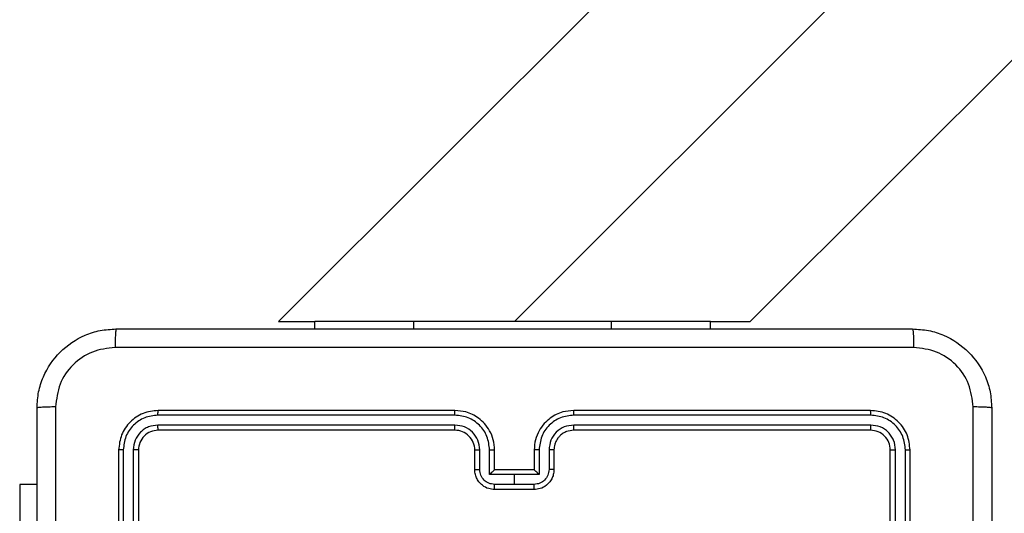
# Model space of a CAD drawing. Units: millimetres. Extents: x 368 to 1202, y 186 to 792.
# Drawn here: x 518 to 528, y 566 to 571 of the extents above; entities that cross this region are included whole.
import ezdxf

# ---------------------------------------------------------------- set-up
doc = ezdxf.new("R2010")
doc.units = ezdxf.units.MM

msp = doc.modelspace()

# ---------------------------------------------------------------- linework, layer by layer
at = {"color": 7, "linetype": 'Continuous', "lineweight": 25}
for p, q in [((592.056, 637.3559), (522.956, 568.2559)), ((525.339, 568.2559), (532.7138, 575.6308)), ((524.1977, 571.8805), (520.5731, 568.2559)), ((520.5731, 568.2559), (520.939, 568.2559)), ((520.939, 568.1809), (520.939, 568.2559)), ((521.939, 568.2559), (520.939, 568.2559)), ((523.939, 568.2559), (521.939, 568.2559)), ((524.939, 568.2559), (523.939, 568.2559)), ((524.939, 568.2559), (525.339, 568.2559)), ((524.939, 568.1809), (524.939, 568.2559)), ((522.3556, 567.3085), (519.3537, 567.3085)), ((522.356, 567.3559), (519.356, 567.3559)), ((526.556, 567.3559), (523.556, 567.3559)), ((526.5584, 567.3085), (523.5564, 567.3085)), ((522.3556, 567.2084), (519.3537, 567.2084)), ((526.5584, 567.2084), (523.5564, 567.2084)), ((522.356, 567.1559), (519.356, 567.1559)), ((526.556, 567.1559), (523.556, 567.1559)), ((518.956, 566.9559), (518.956, 563.9559)), ((519.0034, 566.9583), (519.0035, 563.9563)), ((519.1035, 566.9583), (519.1035, 563.9563)), ((519.156, 566.9559), (519.156, 563.9559)), ((522.556, 566.7559), (522.556, 566.9559)), ((522.6058, 566.7581), (522.6058, 566.9582)), ((522.7059, 566.708), (522.7059, 566.9582)), ((522.756, 566.7559), (522.756, 566.9559)), ((523.156, 566.9559), (523.156, 566.7559)), ((523.2062, 566.9582), (523.2062, 566.708)), ((523.3063, 566.9582), (523.3063, 566.7581)), ((523.356, 566.9559), (523.356, 566.7559)), ((526.756, 563.9559), (526.756, 566.9559)), ((526.8085, 563.9563), (526.8086, 566.9583)), ((526.9086, 563.9563), (526.9086, 566.9583)), ((526.956, 563.9559), (526.956, 566.9559)), ((522.956, 566.708), (522.7059, 566.708)), ((522.756, 566.7559), (522.756, 566.7559)), ((523.156, 566.7559), (522.756, 566.7559)), ((523.2062, 566.708), (522.956, 566.708)), ((522.956, 566.608), (522.956, 566.708)), ((523.156, 566.7559), (523.1561, 566.7559)), ((517.956, 566.6059), (517.956, 564.6059)), ((518.131, 566.6059), (517.956, 566.6059)), ((522.956, 566.608), (522.7559, 566.608)), ((523.1562, 566.608), (522.956, 566.608)), ((523.156, 566.5559), (522.756, 566.5559))]:
    msp.add_line(p, q, dxfattribs=at)
at = {"color": 8, "linetype": 'Continuous', "lineweight": 25}
for p, q in [((521.939, 568.1809), (521.939, 568.2559)), ((523.939, 568.1809), (523.939, 568.2559))]:
    msp.add_line(p, q, dxfattribs=at)
at = {"color": 7, "linetype": 'Continuous', "lineweight": 25}
msp.add_arc((522.356, 566.9559), 0.2, 359.99981, 90.00019, dxfattribs=at)
for points, knots in [([(518.131, 567.3809), (518.1343, 567.4355), (518.1407, 567.5431), (518.2056, 567.7433), (518.3511, 567.961), (518.5688, 568.1064), (518.769, 568.1713), (518.8766, 568.1777), (518.931, 568.1809)], [0, 0, 0, 0, 0.1305513, 0.2575731, 0.5000211, 0.7426642, 0.8696324, 1, 1, 1, 1]), ([(518.931, 568.1809), (518.9297, 568.178), (518.927, 568.1722), (518.9235, 568.1298), (518.921, 568.0681), (518.9206, 568.0182), (518.9203, 567.9932)], [0, 0, 0, 0, 0.249939, 0.499867, 0.749602, 1, 1, 1, 1]), ([(518.931, 568.1809), (519.825, 568.1809), (521.6132, 568.1809), (524.2988, 568.1809), (526.0871, 568.1809), (526.981, 568.1809)], [0, 0, 0, 0, 0.333296, 0.666701, 1, 1, 1, 1]), ([(526.981, 568.1809), (526.9824, 568.1781), (526.9851, 568.1725), (526.9886, 568.1298), (526.991, 568.0679), (526.9915, 568.0181), (526.9918, 567.9932)], [0, 0, 0, 0, 0.250395, 0.500127, 0.750059, 1, 1, 1, 1]), ([(526.981, 568.1809), (527.0355, 568.1777), (527.1431, 568.1713), (527.3432, 568.1065), (527.5609, 567.961), (527.7065, 567.7433), (527.7714, 567.5431), (527.7778, 567.4355), (527.781, 567.3809)], [0, 0, 0, 0, 0.130359, 0.257316, 0.499986, 0.742406, 0.869438, 1, 1, 1, 1]), ([(518.9203, 567.9932), (518.8416, 567.9842), (518.6841, 567.966), (518.4849, 567.8271), (518.3464, 567.6278), (518.328, 567.4704), (518.3187, 567.3916)], [0, 0, 0, 0, 0.249959, 0.50006, 0.749968, 1, 1, 1, 1]), ([(526.9918, 567.9932), (526.0953, 567.9932), (524.3024, 567.9931), (521.6096, 567.9931), (519.8168, 567.9932), (518.9203, 567.9932)], [0, 0, 0, 0, 0.333336, 0.666664, 1, 1, 1, 1]), ([(527.5934, 567.3916), (527.5841, 567.4704), (527.5657, 567.6278), (527.4271, 567.8271), (527.228, 567.966), (527.0705, 567.9842), (526.9918, 567.9932)], [0, 0, 0, 0, 0.250032, 0.49994, 0.750041, 1, 1, 1, 1]), ([(518.3187, 567.3916), (518.2937, 567.3914), (518.2439, 567.3909), (518.1821, 567.3884), (518.1398, 567.385), (518.134, 567.3823), (518.131, 567.3809)], [0, 0, 0, 0, 0.250432, 0.500131, 0.750057, 1, 1, 1, 1]), ([(518.131, 559.3309), (518.131, 560.2249), (518.131, 562.0131), (518.131, 564.6987), (518.131, 566.4869), (518.131, 567.3809)], [0, 0, 0, 0, 0.333295, 0.666702, 1, 1, 1, 1]), ([(518.3187, 567.3916), (518.3188, 566.4952), (518.3188, 564.7023), (518.3188, 562.0095), (518.3188, 560.2166), (518.3187, 559.3202)], [0, 0, 0, 0, 0.333337, 0.666663, 1, 1, 1, 1]), ([(527.5934, 559.3202), (527.5933, 560.2166), (527.5932, 562.0095), (527.5932, 564.7023), (527.5933, 566.4952), (527.5934, 567.3916)], [0, 0, 0, 0, 0.333337, 0.666663, 1, 1, 1, 1]), ([(527.781, 567.3809), (527.7781, 567.3823), (527.7723, 567.385), (527.7299, 567.3884), (527.6682, 567.3909), (527.6183, 567.3914), (527.5934, 567.3916)], [0, 0, 0, 0, 0.2499444, 0.499872, 0.7496044, 1, 1, 1, 1]), ([(527.781, 567.3809), (527.781, 566.487), (527.781, 564.6987), (527.781, 562.0131), (527.781, 560.2249), (527.781, 559.3309)], [0, 0, 0, 0, 0.333295, 0.666702, 1, 1, 1, 1]), ([(519.356, 567.3559), (519.3036, 567.3499), (519.1988, 567.3379), (519.0665, 567.2453), (518.974, 567.1131), (518.962, 567.0083), (518.956, 566.9559)], [0, 0, 0, 0, 0.250158, 0.500129, 0.750046, 1, 1, 1, 1]), ([(519.3537, 567.3085), (519.308, 567.303), (519.2166, 567.2919), (519.119, 567.2247), (519.0608, 567.1544), (519.0164, 567.0732), (519.0086, 567.0042), (519.0034, 566.9583)], [0, 0, 0, 0, 0.249624, 0.499229, 0.623826, 0.749843, 1, 1, 1, 1]), ([(519.3537, 567.3085), (519.3537, 567.3155), (519.3539, 567.3296), (519.3545, 567.3451), (519.3552, 567.3542), (519.3558, 567.3553), (519.356, 567.3559)], [0, 0, 0, 0, 0.279794, 0.559042, 0.779447, 1, 1, 1, 1]), ([(522.3556, 567.3085), (522.3557, 567.3148), (522.3557, 567.3273), (522.3558, 567.343), (522.3559, 567.3537), (522.356, 567.3552), (522.356, 567.3559)], [0, 0, 0, 0, 0.250123, 0.500046, 0.749948, 1, 1, 1, 1]), ([(522.7059, 566.9582), (522.7005, 567.0041), (522.6899, 567.0958), (522.6091, 567.2116), (522.493, 567.2917), (522.4014, 567.3029), (522.3556, 567.3085)], [0, 0, 0, 0, 0.2504426, 0.5001396, 0.7500888, 1, 1, 1, 1]), ([(522.756, 566.9559), (522.7534, 566.991), (522.7482, 567.0587), (522.7098, 567.1498), (522.6575, 567.2236), (522.5796, 567.2937), (522.4773, 567.346), (522.3931, 567.3529), (522.356, 567.3559)], [0, 0, 0, 0, 0.167653, 0.323204, 0.466601, 0.597876, 0.823047, 1, 1, 1, 1]), ([(523.556, 567.3559), (523.519, 567.3529), (523.4348, 567.346), (523.3324, 567.2937), (523.2545, 567.2236), (523.2022, 567.1498), (523.1638, 567.0587), (523.1587, 566.991), (523.156, 566.9559)], [0, 0, 0, 0, 0.176953, 0.402124, 0.533399, 0.676796, 0.832347, 1, 1, 1, 1]), ([(523.5564, 567.3085), (523.5106, 567.3029), (523.4191, 567.2917), (523.303, 567.2116), (523.2222, 567.0958), (523.2115, 567.0041), (523.2062, 566.9582)], [0, 0, 0, 0, 0.249909, 0.499857, 0.749534, 1, 1, 1, 1]), ([(523.5564, 567.3085), (523.5564, 567.3148), (523.5564, 567.3273), (523.5563, 567.343), (523.5562, 567.3537), (523.5561, 567.3552), (523.556, 567.3559)], [0, 0, 0, 0, 0.250113, 0.499934, 0.749959, 1, 1, 1, 1]), ([(526.5584, 567.3085), (526.5583, 567.3155), (526.5582, 567.3296), (526.5576, 567.3451), (526.5568, 567.3542), (526.5563, 567.3553), (526.556, 567.3559)], [0, 0, 0, 0, 0.279794, 0.559042, 0.779447, 1, 1, 1, 1]), ([(526.956, 566.9559), (526.95, 567.0083), (526.938, 567.1131), (526.8456, 567.2453), (526.7133, 567.3379), (526.6085, 567.3499), (526.556, 567.3559)], [0, 0, 0, 0, 0.249954, 0.499871, 0.749842, 1, 1, 1, 1]), ([(526.9086, 566.9583), (526.9035, 567.0042), (526.8957, 567.0732), (526.8513, 567.1544), (526.7931, 567.2247), (526.6954, 567.2919), (526.6041, 567.303), (526.5584, 567.3085)], [0, 0, 0, 0, 0.250154, 0.376171, 0.500769, 0.750375, 1, 1, 1, 1]), ([(519.3537, 567.2084), (519.3209, 567.2047), (519.2716, 567.1992), (519.2136, 567.1675), (519.1634, 567.1259), (519.1154, 567.0562), (519.1075, 566.9909), (519.1035, 566.9583)], [0, 0, 0, 0, 0.250142, 0.376163, 0.500789, 0.7504, 1, 1, 1, 1]), ([(519.356, 567.1559), (519.3557, 567.157), (519.355, 567.159), (519.3542, 567.1731), (519.3537, 567.1905), (519.3537, 567.2025), (519.3537, 567.2084)], [0, 0, 0, 0, 0.279956, 0.559013, 0.779486, 1, 1, 1, 1]), ([(522.6058, 566.9582), (522.602, 566.991), (522.5944, 567.0565), (522.5367, 567.1392), (522.4538, 567.1964), (522.3884, 567.2044), (522.3556, 567.2084)], [0, 0, 0, 0, 0.250446, 0.500138, 0.750103, 1, 1, 1, 1]), ([(522.356, 567.1559), (522.356, 567.1561), (522.356, 567.1565), (522.3559, 567.1598), (522.3558, 567.1646), (522.3558, 567.1712), (522.3557, 567.1793), (522.3557, 567.1884), (522.3557, 567.1983), (522.3557, 567.205), (522.3556, 567.2084)], [0, 0, 0, 0, 0.125052, 0.250088, 0.375277, 0.500003, 0.624754, 0.749775, 0.875008, 1, 1, 1, 1]), ([(523.5564, 567.2084), (523.5237, 567.2044), (523.4583, 567.1964), (523.3754, 567.1392), (523.3177, 567.0565), (523.3101, 566.991), (523.3063, 566.9582)], [0, 0, 0, 0, 0.249893, 0.499854, 0.7495584, 1, 1, 1, 1]), ([(523.556, 567.1559), (523.5561, 567.1561), (523.5561, 567.1566), (523.5562, 567.1597), (523.5563, 567.1646), (523.5563, 567.1712), (523.5564, 567.1793), (523.5564, 567.1884), (523.5564, 567.1983), (523.5564, 567.205), (523.5564, 567.2084)], [0, 0, 0, 0, 0.12504, 0.250205, 0.375252, 0.499983, 0.624723, 0.749799, 0.87502, 1, 1, 1, 1]), ([(526.556, 567.1559), (526.5564, 567.157), (526.5571, 567.159), (526.5579, 567.1731), (526.5584, 567.1905), (526.5584, 567.2025), (526.5584, 567.2084)], [0, 0, 0, 0, 0.27995, 0.559012, 0.779486, 1, 1, 1, 1]), ([(526.8086, 566.9583), (526.8049, 566.991), (526.7993, 567.0403), (526.7676, 567.0983), (526.726, 567.1486), (526.6563, 567.1966), (526.591, 567.2045), (526.5584, 567.2084)], [0, 0, 0, 0, 0.25014, 0.37616, 0.500785, 0.750398, 1, 1, 1, 1]), ([(519.356, 567.1559), (519.3298, 567.1529), (519.2774, 567.1469), (519.2113, 567.1006), (519.165, 567.0345), (519.159, 566.9821), (519.156, 566.9559)], [0, 0, 0, 0, 0.250212, 0.500124, 0.749992, 1, 1, 1, 1]), ([(523.556, 567.1559), (523.5315, 567.1534), (523.4936, 567.1494), (523.4474, 567.1253), (523.4178, 567.102), (523.3958, 567.0768), (523.3776, 567.0484), (523.3604, 567.0089), (523.3576, 566.9753), (523.356, 566.9559)], [0, 0, 0, 0, 0.233607, 0.360033, 0.492473, 0.592716, 0.67903, 0.814857, 1, 1, 1, 1]), ([(526.756, 566.9559), (526.753, 566.9821), (526.747, 567.0345), (526.7008, 567.1006), (526.6346, 567.1469), (526.5822, 567.1529), (526.556, 567.1559)], [0, 0, 0, 0, 0.250019, 0.49987, 0.749785, 1, 1, 1, 1]), ([(519.0034, 566.9583), (518.9964, 566.9582), (518.9824, 566.9581), (518.9669, 566.9575), (518.9577, 566.9567), (518.9566, 566.9562), (518.956, 566.9559)], [0, 0, 0, 0, 0.2797599, 0.5590842, 0.7795497, 1, 1, 1, 1]), ([(519.156, 566.9559), (519.155, 566.9563), (519.1529, 566.957), (519.1388, 566.9578), (519.1214, 566.9582), (519.1095, 566.9583), (519.1035, 566.9583)], [0, 0, 0, 0, 0.279798, 0.558973, 0.779465, 1, 1, 1, 1]), ([(522.556, 566.9559), (522.5568, 566.9562), (522.5584, 566.9568), (522.5698, 566.9576), (522.5863, 566.9581), (522.5993, 566.9582), (522.6058, 566.9582)], [0, 0, 0, 0, 0.2501339, 0.5000444, 0.7498987, 1, 1, 1, 1]), ([(522.7059, 566.9582), (522.7124, 566.9582), (522.7255, 566.9581), (522.7422, 566.9576), (522.7537, 566.9568), (522.7553, 566.9562), (522.756, 566.9559)], [0, 0, 0, 0, 0.250237, 0.500081, 0.749817, 1, 1, 1, 1]), ([(523.2062, 566.9582), (523.1996, 566.9582), (523.1865, 566.9581), (523.1699, 566.9576), (523.1584, 566.9568), (523.1568, 566.9562), (523.156, 566.9559)], [0, 0, 0, 0, 0.250125, 0.500006, 0.74978, 1, 1, 1, 1]), ([(523.356, 566.9559), (523.3553, 566.9562), (523.3537, 566.9568), (523.3423, 566.9576), (523.3258, 566.9581), (523.3128, 566.9582), (523.3063, 566.9582)], [0, 0, 0, 0, 0.2500964, 0.4999693, 0.7497861, 1, 1, 1, 1]), ([(526.756, 566.9559), (526.7571, 566.9563), (526.7592, 566.957), (526.7733, 566.9578), (526.7907, 566.9582), (526.8026, 566.9583), (526.8086, 566.9583)], [0, 0, 0, 0, 0.279798, 0.558973, 0.779465, 1, 1, 1, 1]), ([(526.9086, 566.9583), (526.9157, 566.9582), (526.9297, 566.9581), (526.9452, 566.9575), (526.9543, 566.9567), (526.9555, 566.9562), (526.956, 566.9559)], [0, 0, 0, 0, 0.27987, 0.559151, 0.779583, 1, 1, 1, 1]), ([(522.556, 566.7559), (522.557, 566.7562), (522.5589, 566.7569), (522.5722, 566.7576), (522.5886, 566.758), (522.6001, 566.7581), (522.6058, 566.7581)], [0, 0, 0, 0, 0.279907, 0.559189, 0.779628, 1, 1, 1, 1]), ([(522.756, 566.5559), (522.7359, 566.5577), (522.6915, 566.5616), (522.6392, 566.5904), (522.6014, 566.6266), (522.577, 566.6632), (522.5595, 566.7072), (522.5572, 566.7393), (522.556, 566.7559)], [0, 0, 0, 0, 0.192657, 0.42306, 0.553044, 0.692511, 0.841518, 1, 1, 1, 1]), ([(522.7559, 566.608), (522.7362, 566.6103), (522.6969, 566.6149), (522.6472, 566.6495), (522.613, 566.6993), (522.6082, 566.7385), (522.6058, 566.7581)], [0, 0, 0, 0, 0.250444, 0.50011, 0.750047, 1, 1, 1, 1]), ([(522.756, 566.7559), (522.7556, 566.7557), (522.7549, 566.7553), (522.751, 566.7519), (522.7454, 566.7467), (522.7359, 566.7376), (522.7225, 566.7245), (522.7114, 566.7135), (522.7059, 566.708)], [0, 0, 0, 0, 0.107533, 0.224252, 0.353514, 0.497498, 0.748523, 1, 1, 1, 1]), ([(523.356, 566.7559), (523.3549, 566.7393), (523.3525, 566.7072), (523.3351, 566.6632), (523.3106, 566.6266), (523.2729, 566.5904), (523.2205, 566.5616), (523.1762, 566.5577), (523.156, 566.5559)], [0, 0, 0, 0, 0.158482, 0.307489, 0.446956, 0.57694, 0.807343, 1, 1, 1, 1]), ([(523.2062, 566.708), (523.2007, 566.7135), (523.1896, 566.7245), (523.1761, 566.7376), (523.1667, 566.7467), (523.161, 566.7519), (523.1572, 566.7553), (523.1565, 566.7557), (523.1561, 566.7559)], [0, 0, 0, 0, 0.25141, 0.502457, 0.646454, 0.775727, 0.892457, 1, 1, 1, 1]), ([(523.3063, 566.7581), (523.3039, 566.7385), (523.2991, 566.6993), (523.2648, 566.6495), (523.2152, 566.6149), (523.1758, 566.6103), (523.1562, 566.608)], [0, 0, 0, 0, 0.249935, 0.499864, 0.749564, 1, 1, 1, 1]), ([(523.356, 566.7559), (523.3551, 566.7562), (523.3531, 566.7569), (523.3399, 566.7576), (523.3235, 566.758), (523.312, 566.7581), (523.3063, 566.7581)], [0, 0, 0, 0, 0.279864, 0.559105, 0.779511, 1, 1, 1, 1]), ([(522.756, 566.5559), (522.756, 566.5561), (522.756, 566.5565), (522.756, 566.5597), (522.756, 566.5645), (522.7559, 566.5711), (522.7559, 566.579), (522.7559, 566.5881), (522.7559, 566.5979), (522.7559, 566.6046), (522.7559, 566.608)], [0, 0, 0, 0, 0.125055, 0.250186, 0.375237, 0.499978, 0.624727, 0.749759, 0.874936, 1, 1, 1, 1]), ([(523.156, 566.5559), (523.1561, 566.5561), (523.1561, 566.5565), (523.1561, 566.5597), (523.1561, 566.5645), (523.1561, 566.5711), (523.1562, 566.579), (523.1562, 566.5881), (523.1562, 566.5979), (523.1562, 566.6046), (523.1562, 566.608)], [0, 0, 0, 0, 0.125055, 0.250186, 0.375237, 0.499978, 0.624727, 0.749759, 0.874936, 1, 1, 1, 1])]:
    msp.add_open_spline(points, degree=3, knots=knots, dxfattribs=at)

doc.saveas('drawing.dxf')
